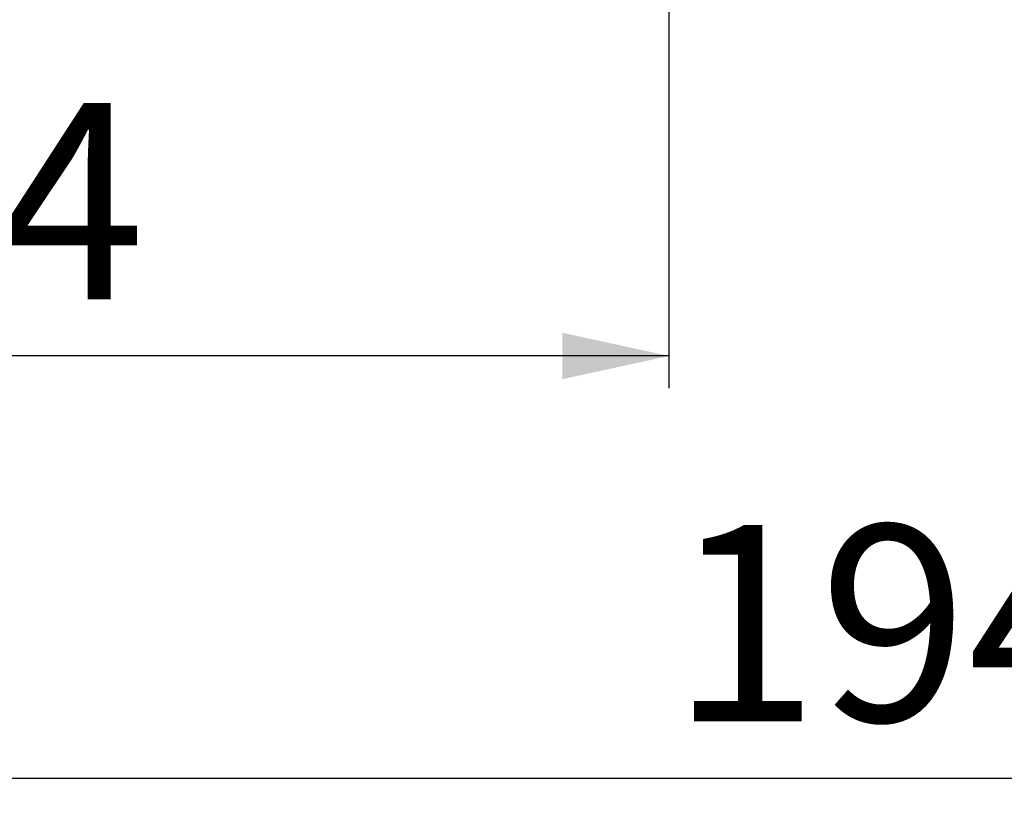
# Model space of a CAD drawing. Units: millimetres. Extents: x 7 to 202, y 7 to 278.
# Drawn here: x 68 to 98, y 206 to 230 of the extents above; entities that cross this region are included whole.
import ezdxf

# ---------------------------------------------------------------- set-up
doc = ezdxf.new("R2010")
doc.units = ezdxf.units.MM
doc.layers.add('0_18', color=7, linetype='Continuous')
doc.styles.add('SLDTEXTSTYLE0', font='TXT', dxfattribs={"width": 0.75})
doc.dimstyles.new('SLDDIMSTYLE0', dxfattribs={"dimtxt": 6.085417, "dimasz": 3.302, "dimexe": 0, "dimexo": 0.0625, "dimgap": 1.521354, "dimtad": 1, "dimdec": 0, "dimlfac": 2, "dimrnd": 1e-09, "dimzin": 12, "dimdsep": 46, "dimtxsty": 'SLDTEXTSTYLE0', "dimsah": 1, "dimcen": 0.09, "dimadec": 0, "dimazin": 3, "dimtfac": 1, "dimtdec": 0, "dimtofl": 0, "dimtmove": 0, "dimatfit": 3, "dimfxl": 1, "dimfrac": 2, "dimtolj": 1, "dimtzin": 12, "dimarcsym": 0})

# ---------------------------------------------------------------- blocks, each defined once
blk = doc.blocks.new('_D_4')
at = {"layer": '0_18', "color": 7}
for p, q in [((88.057, 239.683), (88.057, 218.774)), ((46.158, 235.123), (46.158, 218.774)), ((88.057, 219.774), (46.158, 219.774))]:
    blk.add_line(p, q, dxfattribs=at)
for points in [[(46.158, 219.774), (49.46, 219.054), (49.46, 220.494)], [(88.057, 219.774), (84.755, 220.494), (84.755, 219.054)]]:
    blk.add_solid(points, dxfattribs=at)
at = {"layer": '0_18', "color": 7, "insert": (62.611, 227.618), "char_height": 6.0854, "attachment_point": 1, "style": 'SLDTEXTSTYLE0'}
blk.add_mtext('84', dxfattribs=at)
blk = doc.blocks.new('_D_5')
at = {"layer": '0_18', "color": 7}
for p, q in [((143.538, 258.21), (143.538, 205.682)), ((46.158, 235.123), (46.158, 205.682)), ((46.158, 206.682), (143.538, 206.682))]:
    blk.add_line(p, q, dxfattribs=at)
for points in [[(46.158, 206.682), (49.46, 205.962), (49.46, 207.402)], [(143.538, 206.682), (140.236, 207.402), (140.236, 205.962)]]:
    blk.add_solid(points, dxfattribs=at)
at = {"layer": '0_18', "color": 7, "insert": (88.103, 214.527), "char_height": 6.0854, "attachment_point": 1, "style": 'SLDTEXTSTYLE0'}
blk.add_mtext('194', dxfattribs=at)

msp = doc.modelspace()

# ---------------------------------------------------------------- dimensions: what is measured, and where the dimension line sits
at = {"layer": '0_18', "color": 7}
for base, p1, p2, picture, middle in [((143.53761184, 206.68227292), (46.15764626, 236.12275788), (143.53761184, 259.20974919), '_D_5', (94.84762905, 206.68227292)), ((46.15764626, 219.77383809), (88.05740687, 240.68289991), (46.15764626, 236.12275788), '_D_4', (67.10752656, 219.77383809))]:
    dim = msp.add_linear_dim(base=base, p1=p1, p2=p2, dimstyle='SLDDIMSTYLE0', dxfattribs=at)
    dim.commit()
    dim.dimension.update_dxf_attribs({"geometry": picture, "text_midpoint": middle, "dimtype": 160})

doc.saveas('drawing.dxf')
